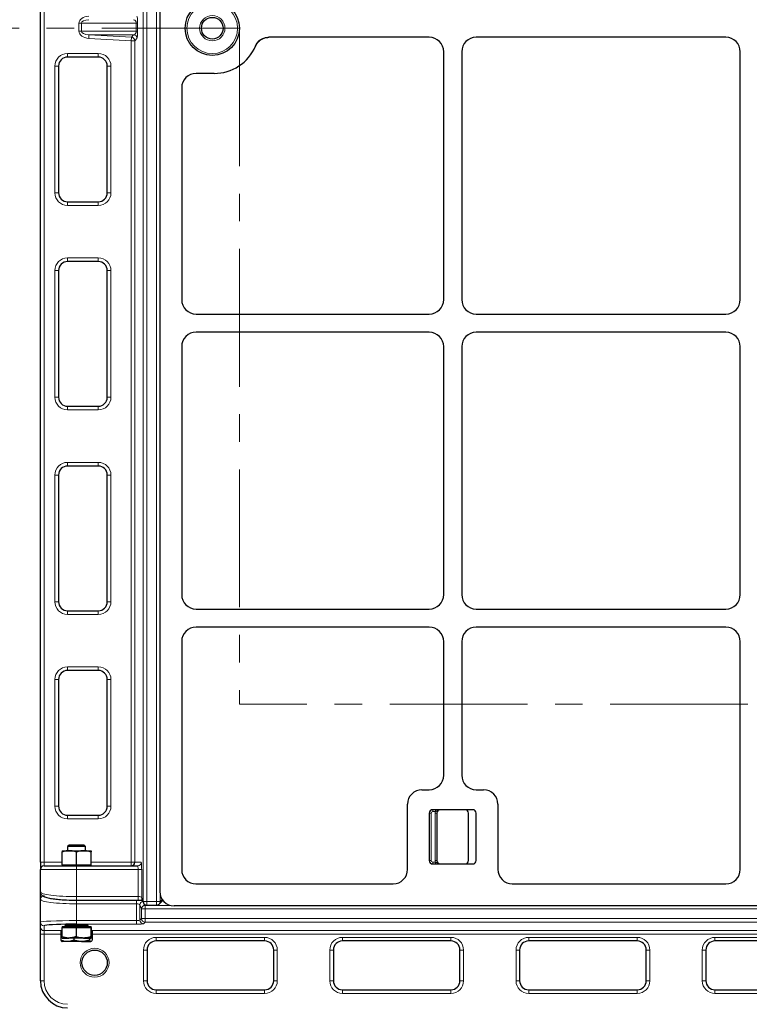
# Model space of a CAD drawing. Units: millimetres. Extents: x 0 to 420, y 0 to 297.
# Drawn here: x 74 to 108, y 99 to 144 of the extents above; entities that cross this region are included whole.
import ezdxf

# ---------------------------------------------------------------- set-up
doc = ezdxf.new("R2010")
doc.units = ezdxf.units.MM
doc.linetypes.add('CENTER', pattern=[10.16, 6.35, -1.27, 1.27, -1.27])

msp = doc.modelspace()

# ---------------------------------------------------------------- linework, layer by layer
at = {"color": 8, "linetype": 'Continuous', "lineweight": 18}
for p, q in [((80.04561, 103.87411), (80.04561, 184.37084)), ((80.21204, 184.37084), (80.21204, 103.87411)), ((80.659, 103.87411), (80.659, 184.37084)), ((75.47506, 183.85356), (75.47506, 105.68689)), ((77.19648, 144.32584), (77.08372, 144.32584)), ((77.08372, 143.96461), (77.08372, 144.32584)), ((79.72863, 144.32584), (77.19648, 144.32584)), ((77.19648, 144.32584), (77.19648, 143.96461)), ((79.7823, 144.32584), (79.72863, 144.32584)), ((79.72863, 143.96461), (79.72863, 144.32584)), ((79.7823, 144.32584), (79.7823, 143.96461)), ((77.19648, 143.96461), (77.08372, 143.96461)), ((77.19648, 143.96461), (79.72863, 143.96461)), ((77.54326, 143.79858), (77.53344, 143.63255)), ((79.60294, 143.79858), (77.54326, 143.79858)), ((77.54326, 143.79858), (79.50376, 143.68253)), ((79.50376, 143.68253), (79.60294, 143.79858)), ((79.7823, 143.96461), (79.72863, 143.96461)), ((79.49393, 143.5165), (77.53344, 143.63255)), ((79.49393, 143.5165), (79.50376, 143.68253)), ((79.49393, 143.5165), (79.66037, 143.5165)), ((79.49393, 105.68689), (79.49393, 143.5165)), ((79.75955, 143.63255), (79.66037, 143.5165)), ((79.66037, 143.5165), (79.66037, 105.68689)), ((76.55839, 142.93689), (77.97506, 142.93689)), ((76.55839, 142.93689), (76.55839, 142.77023)), ((77.97506, 142.77023), (77.97506, 142.93689)), ((75.97506, 136.52023), (75.97506, 142.35356)), ((75.97506, 142.35356), (76.14172, 142.35356)), ((78.39172, 142.35356), (78.55839, 142.35356)), ((78.55839, 142.35356), (78.55839, 136.52023)), ((75.97506, 136.52023), (76.14172, 136.52023)), ((78.39172, 136.52023), (78.55839, 136.52023)), ((76.55839, 135.93689), (76.55839, 136.10356)), ((77.97506, 136.10356), (77.97506, 135.93689)), ((77.97506, 135.93689), (76.55839, 135.93689)), ((76.55839, 133.52023), (77.97506, 133.52023)), ((76.55839, 133.52023), (76.55839, 133.35356)), ((77.97506, 133.35356), (77.97506, 133.52023)), ((75.97506, 127.10356), (75.97506, 132.93689)), ((75.97506, 132.93689), (76.14172, 132.93689)), ((78.39172, 132.93689), (78.55839, 132.93689)), ((78.55839, 132.93689), (78.55839, 127.10356)), ((75.97506, 127.10356), (76.14172, 127.10356)), ((78.39172, 127.10356), (78.55839, 127.10356)), ((76.55839, 126.52023), (76.55839, 126.68689)), ((77.97506, 126.52023), (76.55839, 126.52023)), ((77.97506, 126.68689), (77.97506, 126.52023)), ((76.55839, 124.10356), (77.97506, 124.10356)), ((76.55839, 124.10356), (76.55839, 123.93689)), ((77.97506, 123.93689), (77.97506, 124.10356)), ((75.97506, 117.68689), (75.97506, 123.52023)), ((75.97506, 123.52023), (76.14172, 123.52023)), ((78.39172, 123.52023), (78.55839, 123.52023)), ((78.55839, 123.52023), (78.55839, 117.68689)), ((75.97506, 117.68689), (76.14172, 117.68689)), ((78.39172, 117.68689), (78.55839, 117.68689)), ((76.55839, 117.10356), (76.55839, 117.27023)), ((77.97506, 117.10356), (76.55839, 117.10356)), ((77.97506, 117.27023), (77.97506, 117.10356)), ((76.55839, 114.68689), (77.97506, 114.68689)), ((76.55839, 114.68689), (76.55839, 114.52023)), ((77.97506, 114.52023), (77.97506, 114.68689)), ((75.97506, 108.27023), (75.97506, 114.10356)), ((75.97506, 114.10356), (76.14172, 114.10356)), ((78.39172, 114.10356), (78.55839, 114.10356)), ((78.55839, 114.10356), (78.55839, 108.27023)), ((75.97506, 108.27023), (76.14172, 108.27023)), ((78.39172, 108.27023), (78.55839, 108.27023)), ((93.22476, 107.94221), (93.30809, 107.94221)), ((93.30809, 107.94221), (93.30809, 105.77555)), ((93.39142, 108.10888), (93.39142, 108.02555)), ((93.50989, 108.02555), (93.39142, 108.02555)), ((93.49559, 107.94221), (93.57892, 107.94221)), ((93.49559, 105.77555), (93.49559, 107.94221)), ((93.50989, 108.10888), (93.50989, 108.02555)), ((76.55839, 107.68689), (76.55839, 107.85356)), ((77.97506, 107.68689), (76.55839, 107.68689)), ((77.97506, 107.85356), (77.97506, 107.68689)), ((75.30839, 105.68689), (75.47506, 105.68689)), ((75.47506, 105.52023), (75.47506, 105.68689)), ((75.47506, 105.68689), (76.30839, 105.68689)), ((77.64172, 105.68689), (79.49393, 105.68689)), ((79.49393, 105.52023), (79.49393, 105.68689)), ((79.49393, 105.68689), (79.66037, 105.68689)), ((79.66037, 105.68689), (79.95735, 105.68689)), ((93.22476, 105.77555), (93.30809, 105.77555)), ((93.39142, 105.60888), (93.39142, 105.69221)), ((93.39142, 105.69221), (93.50989, 105.69221)), ((93.49559, 105.77555), (93.57892, 105.77555)), ((93.50989, 105.69221), (93.50989, 105.60888)), ((76.97506, 105.35356), (75.30839, 105.35356)), ((76.97506, 105.35356), (76.97506, 105.52023)), ((79.80838, 105.35356), (76.97506, 105.35356)), ((76.97506, 104.10835), (76.97506, 105.35356)), ((79.97481, 105.35356), (79.80838, 105.35356)), ((79.80838, 104.10835), (79.80838, 105.35356)), ((79.97481, 105.35356), (79.97481, 104.06395)), ((75.47506, 104.15411), (75.47506, 104.1476)), ((76.97506, 104.10835), (79.80838, 104.10835)), ((76.97506, 103.94168), (76.97506, 104.10835)), ((76.97506, 103.93678), (79.72955, 103.93678)), ((76.97506, 103.93678), (76.97506, 103.77174)), ((79.72955, 103.93678), (79.72955, 103.77174)), ((79.80838, 103.94168), (79.80838, 104.10835)), ((79.97481, 104.06395), (80.04561, 103.87411)), ((80.21204, 103.87411), (80.04561, 103.87411)), ((80.21204, 103.87411), (80.659, 103.87411)), ((80.21204, 103.87411), (80.21204, 103.70745)), ((80.82405, 103.87411), (80.659, 103.87411)), ((80.659, 103.70745), (80.659, 103.87411)), ((80.82405, 104.1972), (80.82405, 103.87411)), ((80.82405, 103.87411), (80.92122, 103.97129)), ((79.72955, 103.77174), (76.97506, 103.77174)), ((76.97506, 103.77174), (76.97506, 103.0032)), ((79.72955, 103.0032), (79.72955, 103.77174)), ((79.96678, 103.5375), (79.89599, 103.72734)), ((79.89599, 103.72734), (79.89599, 103.01976)), ((80.13322, 103.5375), (79.96678, 103.5375)), ((79.96678, 103.09055), (79.96678, 103.5375)), ((80.12139, 103.73426), (80.13322, 103.70255)), ((80.13322, 103.70255), (81.30516, 103.70255)), ((80.13322, 103.70255), (80.13322, 103.5375)), ((163.15023, 103.5375), (80.13322, 103.5375)), ((80.13322, 103.5375), (80.13322, 103.09055)), ((76.97506, 103.0032), (76.97506, 102.83676)), ((76.97506, 103.0032), (79.72955, 103.0032)), ((79.72955, 103.0032), (79.72955, 102.83676)), ((79.89599, 103.01976), (79.96678, 103.09055)), ((79.96678, 103.09055), (80.13322, 103.09055)), ((80.13322, 103.09055), (163.15023, 103.09055)), ((80.13322, 103.09055), (80.13322, 102.92411)), ((75.47506, 102.75815), (75.47506, 102.53887)), ((75.47506, 102.53887), (76.29634, 102.53887)), ((75.47506, 102.53887), (75.47506, 102.37243)), ((76.55839, 102.76482), (77.39172, 102.76482)), ((79.72955, 102.83676), (76.97506, 102.83676)), ((77.65377, 102.53887), (121.22461, 102.53887)), ((80.13322, 102.92411), (80.06243, 102.85332)), ((163.15023, 102.92411), (80.13322, 102.92411)), ((75.30839, 102.37243), (75.47506, 102.37243)), ((76.25315, 102.37243), (75.47506, 102.37243)), ((75.47506, 102.37243), (75.47506, 100.22856)), ((121.22529, 102.37243), (77.69696, 102.37243)), ((80.64172, 102.22856), (85.64172, 102.22856)), ((80.64172, 102.22856), (80.64172, 102.06189)), ((85.64172, 102.06189), (85.64172, 102.22856)), ((89.22506, 102.06189), (89.22506, 102.22856)), ((89.22506, 102.22856), (94.22506, 102.22856)), ((94.22506, 102.06189), (94.22506, 102.22856)), ((97.80839, 102.06189), (97.80839, 102.22856)), ((97.80839, 102.22856), (102.80839, 102.22856)), ((102.80839, 102.06189), (102.80839, 102.22856)), ((106.39172, 102.06189), (106.39172, 102.22856)), ((106.39172, 102.22856), (111.39172, 102.22856)), ((80.05839, 100.22856), (80.05839, 101.64523)), ((80.05839, 101.64523), (80.22506, 101.64523)), ((86.05839, 101.64523), (86.22506, 101.64523)), ((86.22506, 101.64523), (86.22506, 100.22856)), ((88.64172, 101.64523), (88.80839, 101.64523)), ((88.64172, 100.22856), (88.64172, 101.64523)), ((94.64172, 101.64523), (94.80839, 101.64523)), ((94.80839, 101.64523), (94.80839, 100.22856)), ((97.22506, 100.22856), (97.22506, 101.64523)), ((97.22506, 101.64523), (97.39172, 101.64523)), ((103.22506, 101.64523), (103.39172, 101.64523)), ((103.39172, 101.64523), (103.39172, 100.22856)), ((105.80839, 101.64523), (105.97506, 101.64523)), ((105.80839, 100.22856), (105.80839, 101.64523)), ((75.30839, 100.22856), (75.47506, 100.22856)), ((80.05839, 100.22856), (80.22506, 100.22856)), ((86.05839, 100.22856), (86.22506, 100.22856)), ((88.64172, 100.22856), (88.80839, 100.22856)), ((94.64172, 100.22856), (94.80839, 100.22856)), ((97.22506, 100.22856), (97.39172, 100.22856)), ((103.22506, 100.22856), (103.39172, 100.22856)), ((105.80839, 100.22856), (105.97506, 100.22856)), ((80.64172, 99.64523), (80.64172, 99.81189)), ((85.64172, 99.81189), (85.64172, 99.64523)), ((89.22506, 99.64523), (89.22506, 99.81189)), ((94.22506, 99.64523), (94.22506, 99.81189)), ((97.80839, 99.64523), (97.80839, 99.81189)), ((102.80839, 99.64523), (102.80839, 99.81189)), ((106.39172, 99.64523), (106.39172, 99.81189)), ((85.64172, 99.64523), (80.64172, 99.64523)), ((94.22506, 99.64523), (89.22506, 99.64523)), ((102.80839, 99.64523), (97.80839, 99.64523)), ((111.39172, 99.64523), (106.39172, 99.64523))]:
    msp.add_line(p, q, dxfattribs=at)
at = {"color": 7, "linetype": 'Continuous', "lineweight": 25}
for p, q in [((75.30839, 105.68689), (75.30839, 183.85356)), ((80.80809, 183.82946), (80.80809, 104.34256)), ((93.22567, 143.68239), (85.83511, 143.68239)), ((106.89234, 143.68239), (95.39051, 143.68239)), ((93.89142, 131.59814), (93.89142, 143.01663)), ((94.72476, 143.01663), (94.72476, 131.59814)), ((107.55809, 131.59814), (107.55809, 143.01663)), ((77.97506, 142.77023), (76.55839, 142.77023)), ((76.14172, 142.35356), (76.14172, 136.52023)), ((78.39172, 136.52023), (78.39172, 142.35356)), ((83.30809, 142.01572), (82.48623, 142.01572)), ((81.81792, 141.353), (81.81792, 131.5951)), ((76.55839, 136.10356), (77.97506, 136.10356)), ((77.97506, 133.35356), (76.55839, 133.35356)), ((76.14172, 132.93689), (76.14172, 127.10356)), ((78.39172, 127.10356), (78.39172, 132.93689)), ((82.48623, 130.93239), (93.22567, 130.93239)), ((95.39051, 130.93239), (106.89234, 130.93239)), ((93.22567, 130.09905), (82.48623, 130.09905)), ((106.89234, 130.09905), (95.39051, 130.09905)), ((81.81792, 129.43633), (81.81792, 118.01177)), ((93.89142, 118.01481), (93.89142, 129.4333)), ((94.72476, 129.4333), (94.72476, 118.01481)), ((107.55809, 118.01481), (107.55809, 129.4333)), ((76.55839, 126.68689), (77.97506, 126.68689)), ((77.97506, 123.93689), (76.55839, 123.93689)), ((76.14172, 123.52023), (76.14172, 117.68689)), ((78.39172, 117.68689), (78.39172, 123.52023)), ((76.55839, 117.27023), (77.97506, 117.27023)), ((82.48623, 117.34905), (93.22567, 117.34905)), ((95.39051, 117.34905), (106.89234, 117.34905)), ((93.22567, 116.51572), (82.48623, 116.51572)), ((106.89234, 116.51572), (95.39051, 116.51572)), ((81.81792, 115.853), (81.81792, 105.35239)), ((93.89142, 109.6913), (93.89142, 115.84997)), ((94.72476, 115.84997), (94.72476, 109.6913)), ((107.55809, 105.36053), (107.55809, 115.84997)), ((77.97506, 114.52023), (76.55839, 114.52023)), ((76.14172, 114.10356), (76.14172, 108.27023)), ((78.39172, 108.27023), (78.39172, 114.10356)), ((92.89051, 109.02555), (93.22567, 109.02555)), ((95.39051, 109.02555), (95.72567, 109.02555)), ((92.22476, 105.36053), (92.22476, 108.35979)), ((93.22476, 107.94221), (93.22476, 105.77555)), ((95.22476, 108.10888), (93.39142, 108.10888)), ((93.57892, 107.94221), (93.57892, 105.77555)), ((95.03726, 105.77555), (95.03726, 107.94221)), ((95.39142, 105.77555), (95.39142, 107.94221)), ((96.39142, 108.35979), (96.39142, 105.36053)), ((76.55839, 107.85356), (77.97506, 107.85356)), ((76.30839, 106.22023), (76.64172, 106.22023)), ((76.30839, 105.57023), (76.30839, 106.16068)), ((76.62739, 106.48149), (76.55839, 106.41249)), ((76.55839, 106.41249), (76.55839, 106.22023)), ((77.17166, 106.41249), (76.55839, 106.41249)), ((77.1391, 106.48149), (76.62739, 106.48149)), ((76.64172, 106.22023), (77.30839, 106.22023)), ((76.97506, 105.57023), (76.97506, 106.16068)), ((77.32272, 106.48149), (77.1391, 106.48149)), ((77.39172, 106.41249), (77.17166, 106.41249)), ((77.30839, 106.22023), (77.64172, 106.22023)), ((77.39172, 106.41249), (77.32272, 106.48149)), ((77.39172, 106.22023), (77.39172, 106.41249)), ((77.64172, 105.57023), (77.64172, 106.16068)), ((75.30839, 105.68689), (75.30839, 105.35356)), ((75.30839, 104.31916), (75.30839, 105.35356)), ((75.47506, 105.52023), (76.97506, 105.52023)), ((76.30839, 105.57023), (76.30839, 105.52023)), ((76.30839, 105.57023), (76.64172, 105.57023)), ((76.64172, 105.57023), (76.97506, 105.57023)), ((76.97506, 105.57023), (77.30839, 105.57023)), ((76.97506, 105.52023), (79.79091, 105.52023)), ((77.30839, 105.57023), (77.64172, 105.57023)), ((77.64172, 105.52023), (77.64172, 105.57023)), ((93.39142, 105.60888), (95.22476, 105.60888)), ((75.30839, 103.98255), (75.30839, 104.31916)), ((82.4781, 104.69221), (91.56204, 104.69221)), ((97.05414, 104.69221), (106.89537, 104.69221)), ((75.30839, 102.92459), (75.30839, 103.98255)), ((76.97506, 103.94168), (79.80838, 103.94168)), ((79.98509, 104.00572), (80.05588, 103.81588)), ((80.77685, 103.75626), (80.95112, 103.93053)), ((80.21204, 103.70745), (80.659, 103.70745)), ((161.81458, 103.68239), (81.46827, 103.68239)), ((75.30839, 102.70531), (75.30839, 102.92459)), ((75.30839, 102.37243), (75.30839, 102.70531)), ((76.25315, 102.5199), (76.25315, 102.09611)), ((76.25315, 102.5199), (76.29634, 102.5199)), ((76.29634, 102.68149), (76.29634, 102.2577)), ((76.29634, 102.68149), (76.6233, 102.68149)), ((76.30839, 102.73149), (76.30839, 102.68149)), ((76.30839, 102.73149), (77.64172, 102.73149)), ((76.6233, 102.68149), (76.95027, 102.68149)), ((76.95027, 102.68149), (76.95027, 102.2577)), ((76.95027, 102.68149), (77.28963, 102.68149)), ((77.28963, 102.68149), (77.62898, 102.68149)), ((77.62898, 102.68149), (77.62898, 102.2577)), ((77.62898, 102.68149), (77.64138, 102.68149)), ((77.64138, 102.68149), (77.65377, 102.68149)), ((77.64172, 102.68149), (77.64172, 102.73149)), ((77.65377, 102.68149), (77.65377, 102.2577)), ((77.65377, 102.5199), (77.69696, 102.5199)), ((77.69696, 102.5199), (77.69696, 102.09611)), ((75.30839, 100.22856), (75.30839, 102.37243)), ((76.30874, 102.19816), (76.6233, 102.19816)), ((76.54937, 102.03657), (76.30887, 102.03657)), ((77.20654, 102.03657), (76.54937, 102.03657)), ((77.28963, 102.19816), (76.6233, 102.19816)), ((76.84558, 102.19816), (76.84558, 102.09611)), ((77.20654, 102.03657), (77.63223, 102.03657)), ((77.28963, 102.19816), (77.64138, 102.19816)), ((77.56749, 102.19816), (77.56749, 102.09611)), ((85.64172, 102.06189), (80.64172, 102.06189)), ((94.22506, 102.06189), (89.22506, 102.06189)), ((102.80839, 102.06189), (97.80839, 102.06189)), ((111.39172, 102.06189), (106.39172, 102.06189)), ((80.22506, 101.64523), (80.22506, 100.22856)), ((86.05839, 100.22856), (86.05839, 101.64523)), ((88.80839, 101.64523), (88.80839, 100.22856)), ((94.64172, 100.22856), (94.64172, 101.64523)), ((97.39172, 101.64523), (97.39172, 100.22856)), ((103.22506, 100.22856), (103.22506, 101.64523)), ((105.97506, 101.64523), (105.97506, 100.22856)), ((80.64172, 99.81189), (85.64172, 99.81189)), ((89.22506, 99.81189), (94.22506, 99.81189)), ((97.80839, 99.81189), (102.80839, 99.81189)), ((106.39172, 99.81189), (111.39172, 99.81189))]:
    msp.add_line(p, q, dxfattribs=at)
at = {"color": 7, "linetype": 'CENTER', "lineweight": 18}
for p, q in [((84.4871, 144.09905), (69.52876, 144.09905)), ((84.4871, 144.09905), (84.4871, 112.96458)), ((158.71246, 112.96458), (84.4871, 112.96458))]:
    msp.add_line(p, q, dxfattribs=at)
at = {"color": 8, "linetype": 'Continuous', "lineweight": 18, "flags": 128}
for points in [[(79.98509, 104.00572), (79.9778, 104.03161), (79.97481, 104.06395)], [(80.05588, 103.81588), (80.0486, 103.84177), (80.04561, 103.87411)]]:
    msp.add_lwpolyline(points, dxfattribs=at)
at = {"color": 7, "linetype": 'Continuous', "lineweight": 25}
for centre, radius in [((83.23009, 144.09905), 1.25), ((83.23009, 144.09905), 0.5), ((77.80839, 101.06189), 0.58333)]:
    msp.add_circle(centre, radius, dxfattribs=at)
at = {"color": 8, "linetype": 'Continuous', "lineweight": 18}
for centre, radius in [((83.23009, 144.09905), 1.16667), ((83.23009, 144.09905), 0.58333), ((77.80839, 101.06189), 0.66667)]:
    msp.add_circle(centre, radius, dxfattribs=at)
for centre, radius, start, end in [((79.59253, 143.63188), 0.16703, 0.229973, 86.424444), ((79.49334, 143.51583), 0.16703, 0.229973, 86.424444), ((76.55839, 142.35356), 0.58333, 90, 180), ((77.97506, 142.35356), 0.58333, 360, 90), ((76.55839, 136.52023), 0.58333, 180, 270), ((77.97506, 136.52023), 0.58333, 270, 360), ((76.55839, 132.93689), 0.58333, 90, 180), ((77.97506, 132.93689), 0.58333, 360, 90), ((76.55839, 127.10356), 0.58333, 180, 270), ((77.97506, 127.10356), 0.58333, 270, 360), ((76.55839, 123.52023), 0.58333, 90, 180), ((77.97506, 123.52023), 0.58333, 360, 90), ((76.55839, 117.68689), 0.58333, 180, 270), ((77.97506, 117.68689), 0.58333, 270, 360), ((76.55839, 114.10356), 0.58333, 90, 180), ((77.97506, 114.10356), 0.58333, 360, 90), ((76.55839, 108.27023), 0.58333, 180, 270), ((77.97506, 108.27023), 0.58333, 270, 360), ((93.39142, 107.94221), 0.08333, 90, 180), ((93.74559, 107.94221), 0.25, 160.528779, 180), ((79.79079, 105.68678), 0.16655, 270.039315, 0.039261), ((93.39142, 105.77555), 0.08333, 180, 270), ((93.74559, 105.77555), 0.25, 180, 199.471221), ((75.47425, 103.98174), 0.16586, 89.72121, 179.71847), ((80.06273, 103.72548), 0.16676, 101.770093, 179.357913), ((80.66213, 103.87058), 0.16196, 315.102147, 1.250535), ((80.13394, 103.53538), 0.16717, 90.247433, 179.270819), ((80.06296, 103.02029), 0.16697, 180.183596, 269.816404), ((80.13375, 103.09108), 0.16697, 180.183596, 269.816404), ((75.47494, 102.9247), 0.16655, 180.039315, 270.039261), ((75.47494, 102.70542), 0.16655, 180.039315, 270.039261), ((80.64172, 101.64523), 0.58333, 90, 180), ((85.64172, 101.64523), 0.58333, 0, 90), ((89.22506, 101.64523), 0.58333, 90, 180), ((94.22506, 101.64523), 0.58333, 0, 90), ((97.80839, 101.64523), 0.58333, 90, 180), ((102.80839, 101.64523), 0.58333, 0, 90), ((106.39172, 101.64523), 0.58333, 90, 180), ((76.55839, 100.22856), 1.08333, 180, 270), ((80.64172, 100.22856), 0.58333, 180, 270), ((85.64172, 100.22856), 0.58333, 270, 0), ((89.22506, 100.22856), 0.58333, 180, 270), ((94.22506, 100.22856), 0.58333, 270, 0), ((97.80839, 100.22856), 0.58333, 180, 270), ((102.80839, 100.22856), 0.58333, 270, 0), ((106.39172, 100.22856), 0.58333, 180, 270)]:
    msp.add_arc(centre, radius, start, end, dxfattribs=at)
at = {"color": 7, "linetype": 'Continuous', "lineweight": 25}
for centre, radius, start, end in [((83.30809, 144.09905), 2.08333, 270, 336.812712), ((76.55839, 142.35356), 0.41667, 90, 180), ((77.97506, 142.35356), 0.41667, 360, 90), ((76.55839, 136.52023), 0.41667, 180, 270), ((77.97506, 136.52023), 0.41667, 270, 360), ((76.55839, 132.93689), 0.41667, 90, 180), ((77.97506, 132.93689), 0.41667, 360, 90), ((76.55839, 127.10356), 0.41667, 180, 270), ((77.97506, 127.10356), 0.41667, 270, 360), ((76.55839, 123.52023), 0.41667, 90, 180), ((77.97506, 123.52023), 0.41667, 360, 90), ((76.55839, 117.68689), 0.41667, 180, 270), ((77.97506, 117.68689), 0.41667, 270, 360), ((76.55839, 114.10356), 0.41667, 90, 180), ((77.97506, 114.10356), 0.41667, 360, 90), ((76.55839, 108.27023), 0.41667, 180, 270), ((77.97506, 108.27023), 0.41667, 270, 360), ((93.39142, 107.94221), 0.16667, 90, 180), ((93.74559, 107.94221), 0.16667, 90, 180), ((94.87059, 107.94221), 0.16667, 0, 90), ((95.22476, 107.94221), 0.16667, 0, 90), ((79.49382, 105.68678), 0.16655, 270.039315, 0.039261), ((93.39142, 105.77555), 0.16667, 180, 270), ((93.74559, 105.77555), 0.16667, 180, 270), ((94.87059, 105.77555), 0.16667, 270, 0), ((95.22476, 105.77555), 0.16667, 270, 0), ((75.47506, 105.35356), 0.16667, 90, 180), ((80.21204, 103.87411), 0.16667, 200.450522, 270), ((80.659, 103.87411), 0.16667, 270, 315), ((76.52506, 102.76482), 0.03333, 270, 0), ((77.42506, 102.76482), 0.03333, 180, 270), ((80.64172, 101.64523), 0.41667, 90, 180), ((85.64172, 101.64523), 0.41667, 0, 90), ((89.22506, 101.64523), 0.41667, 90, 180), ((94.22506, 101.64523), 0.41667, 0, 90), ((97.80839, 101.64523), 0.41667, 90, 180), ((102.80839, 101.64523), 0.41667, 0, 90), ((106.39172, 101.64523), 0.41667, 90, 180), ((76.55839, 100.22856), 1.25, 180, 270), ((80.64172, 100.22856), 0.41667, 180, 270), ((85.64172, 100.22856), 0.41667, 270, 0), ((89.22506, 100.22856), 0.41667, 180, 270), ((94.22506, 100.22856), 0.41667, 270, 0), ((97.80839, 100.22856), 0.41667, 180, 270), ((102.80839, 100.22856), 0.41667, 270, 0), ((106.39172, 100.22856), 0.41667, 180, 270)]:
    msp.add_arc(centre, radius, start, end, dxfattribs=at)
at = {"color": 8, "linetype": 'Continuous', "lineweight": 18}
for centre, major_axis, ratio, start_param, end_param in [((77.57637, 144.32584), (0.49266, 0), 0.67660004, 1.65806279, 3.14159265), ((79.75738, 144.32584), (0, 0.33333), 0.07477301, 4.71238898, 6.19591884), ((77.57637, 144.32584), (0.37989, 0), 0.4387204, 1.65806279, 3.14159265), ((79.59094, 144.32584), (0, 0.16667), 0.82614607, 4.71238898, 6.19591884), ((77.57637, 143.96461), (-0.49266, 0), 0.67660004, 0, 1.48352986), ((77.57637, 143.96461), (0.37989, 0), 0.4387204, 3.14159265, 4.62512252), ((79.59094, 143.96461), (0, 0.16667), 0.82614607, 3.22885912, 4.71238898), ((79.75738, 143.96461), (0, 0.33333), 0.07477301, 3.22885912, 4.71238898), ((79.95735, 105.35356), (0, 0.33333), 0.05240778, 4.71238898, 6.28318531), ((79.79091, 105.35356), (0, 0.16667), 0.10481556, 4.71238898, 6.28318531), ((76.97506, 104.31916), (1.66667, 0), 0.12648675, 3.14159265, 4.71238898), ((76.97506, 103.98255), (1.66667, 0), 0.12648675, 3.14159265, 4.71238898), ((76.97506, 104.1476), (1.5, 0), 0.14054083, 3.14159265, 3.78810077), ((79.72955, 103.88994), (0.33333, 0), 0.14054083, 0.51490354, 1.57079633), ((79.80838, 104.0615), (0.16667, 0), 0.28108167, 0.05235988, 1.57079633), ((79.72955, 103.72489), (0.16667, 0), 0.28108167, 0.05235988, 1.57079633), ((76.97506, 102.92459), (1.66667, 0), 0.047167, 1.57079633, 3.14159265), ((79.72955, 103.02067), (0.16667, 0), 0.10481556, 4.71238898, 6.23082543), ((76.97506, 102.75815), (1.5, 0), 0.05240778, 2.90538981, 3.14159265), ((76.97506, 102.76666), (0.54167, 0), 0.05240778, 3.04960717, 3.82277887), ((76.97506, 102.76666), (0.54167, 0), 0.05240778, 5.60199909, 6.41091399), ((79.72955, 102.85423), (0.33333, 0), 0.05240778, 4.71238898, 6.23082543)]:
    msp.add_ellipse(centre, major_axis=major_axis, ratio=ratio, start_param=start_param, end_param=end_param, dxfattribs=at)
at = {"color": 7, "linetype": 'Continuous', "lineweight": 25}
for centre, major_axis, ratio, start_param, end_param in [((93.22384, 143.0148), (0.4727, 0.4727), 0.99726469, 5.49915667, 7.06721394), ((93.22384, 143.0148), (0.4727, 0.4727), 0.99726469, 5.49915667, 7.06721394), ((95.39234, 143.0148), (-0.4727, 0.4727), 0.99726469, 5.49915667, 7.06721394), ((95.39234, 143.0148), (-0.4727, 0.4727), 0.99726469, 5.49915667, 7.06721394), ((106.89051, 143.0148), (0.4727, 0.4727), 0.99726469, 5.49915667, 7.06721394), ((106.89051, 143.0148), (0.4727, 0.4727), 0.99726469, 5.49915667, 7.06721394), ((82.49114, 141.34814), (-0.63164, 0.23554), 0.98893717, 5.07297514, 6.63648765), ((82.49114, 141.34814), (-0.63164, 0.23554), 0.98893717, 5.07297514, 6.63648765), ((82.49114, 131.59997), (-0.63164, -0.23554), 0.98893717, 5.92988297, 7.49339547), ((82.49114, 131.59997), (-0.63164, -0.23554), 0.98893717, 5.92988297, 7.49339547), ((93.22384, 131.59997), (0.4727, -0.4727), 0.99726469, 5.49915667, 7.06721394), ((93.22384, 131.59997), (0.4727, -0.4727), 0.99726469, 5.49915667, 7.06721394), ((95.39234, 131.59997), (-0.4727, -0.4727), 0.99726469, 5.49915667, 7.06721394), ((95.39234, 131.59997), (-0.4727, -0.4727), 0.99726469, 5.49915667, 7.06721394), ((106.89051, 131.59997), (0.4727, -0.4727), 0.99726469, 5.49915667, 7.06721394), ((106.89051, 131.59997), (0.4727, -0.4727), 0.99726469, 5.49915667, 7.06721394), ((82.49114, 129.43147), (-0.63164, 0.23554), 0.98893717, 5.07297514, 6.63648765), ((82.49114, 129.43147), (-0.63164, 0.23554), 0.98893717, 5.07297514, 6.63648765), ((93.22384, 129.43147), (0.4727, 0.4727), 0.99726469, 5.49915667, 7.06721394), ((93.22384, 129.43147), (0.4727, 0.4727), 0.99726469, 5.49915667, 7.06721394), ((95.39234, 129.43147), (-0.4727, 0.4727), 0.99726469, 5.49915667, 7.06721394), ((95.39234, 129.43147), (-0.4727, 0.4727), 0.99726469, 5.49915667, 7.06721394), ((106.89051, 129.43147), (0.4727, 0.4727), 0.99726469, 5.49915667, 7.06721394), ((106.89051, 129.43147), (0.4727, 0.4727), 0.99726469, 5.49915667, 7.06721394), ((82.49114, 118.01663), (-0.63164, -0.23554), 0.98893717, 5.92988297, 7.49339547), ((82.49114, 118.01663), (-0.63164, -0.23554), 0.98893717, 5.92988297, 7.49339547), ((93.22384, 118.01663), (0.4727, -0.4727), 0.99726469, 5.49915667, 7.06721394), ((93.22384, 118.01663), (0.4727, -0.4727), 0.99726469, 5.49915667, 7.06721394), ((95.39234, 118.01663), (-0.4727, -0.4727), 0.99726469, 5.49915667, 7.06721394), ((95.39234, 118.01663), (-0.4727, -0.4727), 0.99726469, 5.49915667, 7.06721394), ((106.89051, 118.01663), (0.4727, -0.4727), 0.99726469, 5.49915667, 7.06721394), ((106.89051, 118.01663), (0.4727, -0.4727), 0.99726469, 5.49915667, 7.06721394), ((82.49114, 115.84814), (-0.63164, 0.23554), 0.98893717, 5.07297514, 6.63648765), ((82.49114, 115.84814), (-0.63164, 0.23554), 0.98893717, 5.07297514, 6.63648765), ((93.22384, 115.84814), (0.4727, 0.4727), 0.99726469, 5.49915667, 7.06721394), ((93.22384, 115.84814), (0.4727, 0.4727), 0.99726469, 5.49915667, 7.06721394), ((95.39234, 115.84814), (-0.4727, 0.4727), 0.99726469, 5.49915667, 7.06721394), ((95.39234, 115.84814), (-0.4727, 0.4727), 0.99726469, 5.49915667, 7.06721394), ((106.89051, 115.84814), (0.4727, 0.4727), 0.99726469, 5.49915667, 7.06721394), ((106.89051, 115.84814), (0.4727, 0.4727), 0.99726469, 5.49915667, 7.06721394), ((93.22384, 109.69313), (0.4727, -0.4727), 0.99726469, 5.49915667, 7.06721394), ((93.22384, 109.69313), (0.4727, -0.4727), 0.99726469, 5.49915667, 7.06721394), ((95.39234, 109.69313), (-0.4727, -0.4727), 0.99726469, 5.49915667, 7.06721394), ((95.39234, 109.69313), (-0.4727, -0.4727), 0.99726469, 5.49915667, 7.06721394), ((92.89234, 108.35797), (0.4727, -0.4727), 0.99726469, 2.35756402, 3.92562129), ((92.89234, 108.35797), (0.4727, -0.4727), 0.99726469, 2.35756402, 3.92562129), ((95.72384, 108.35797), (-0.4727, -0.4727), 0.99726469, 2.35756402, 3.92562129), ((95.72384, 108.35797), (-0.4727, -0.4727), 0.99726469, 2.35756402, 3.92562129), ((82.49114, 105.36543), (0.48063, 0.48063), 0.98081485, 2.36587967, 3.91730564), ((82.49114, 105.36543), (0.48063, 0.48063), 0.98081485, 2.36587967, 3.91730564), ((91.55718, 105.36543), (0.23554, -0.63164), 0.98893717, 5.92988297, 7.49339547), ((91.55718, 105.36543), (0.23554, -0.63164), 0.98893717, 5.92988297, 7.49339547), ((97.05901, 105.36543), (-0.23554, -0.63164), 0.98893717, 5.07297514, 6.63648765), ((97.05901, 105.36543), (-0.23554, -0.63164), 0.98893717, 5.07297514, 6.63648765), ((106.89051, 105.36543), (0.23554, -0.63164), 0.98893717, 5.92988297, 7.49339547), ((106.89051, 105.36543), (0.23554, -0.63164), 0.98893717, 5.92988297, 7.49339547), ((81.48131, 104.3556), (-0.48063, -0.48063), 0.98081485, 5.50747233, 7.05889829), ((76.97506, 104.1476), (1.5, 0), 0.14054083, 3.78810077, 4.71238898), ((76.97506, 104.15412), (1.5, 0), 0.14054083, 3.87914064, 4.71238898), ((76.97506, 102.75815), (1.5, 0), 0.05240778, 1.57079633, 2.90538981), ((76.97506, 102.76666), (0.54167, 0), 0.05240778, 0.12772868, 3.04960717)]:
    msp.add_ellipse(centre, major_axis=major_axis, ratio=ratio, start_param=start_param, end_param=end_param, dxfattribs=at)
for points, knots in [([(85.22314, 143.27877), (85.25358, 143.33603), (85.31448, 143.4506), (85.46348, 143.5791), (85.64045, 143.66593), (85.77014, 143.67689), (85.83511, 143.68239)], [0, 0, 0, 0, 0.24951888, 0.49925826, 0.74913851, 1, 1, 1, 1]), ([(85.22314, 143.27877), (85.25938, 143.34474), (85.33187, 143.4767), (85.51573, 143.61395), (85.69216, 143.67576), (85.80091, 143.6808), (85.83511, 143.68239)], [0, 0, 0, 0, 0.289191, 0.57839144, 0.86740546, 1, 1, 1, 1]), ([(76.64172, 106.22023), (76.63382, 106.22016), (76.57399, 106.21962), (76.46118, 106.20661), (76.35963, 106.17609), (76.30839, 106.16068)], [0, 0, 0, 0, 0.07008577, 0.53078223, 1, 1, 1, 1]), ([(76.30839, 106.22023), (76.30839, 106.21934), (76.30839, 106.21605), (76.30839, 106.18407), (76.30839, 106.16068)], [0, 0, 0, 0, 0.26863361, 1, 1, 1, 1]), ([(76.97506, 106.16068), (76.92092, 106.17732), (76.81166, 106.21091), (76.69871, 106.2171), (76.64172, 106.22023)], [0, 0, 0, 0, 0.49545796, 1, 1, 1, 1]), ([(77.30839, 106.22023), (77.30049, 106.22016), (77.24066, 106.21962), (77.12784, 106.20661), (77.0263, 106.17609), (76.97506, 106.16068)], [0, 0, 0, 0, 0.07008577, 0.53078223, 1, 1, 1, 1]), ([(77.64172, 106.16068), (77.58759, 106.17732), (77.47833, 106.21091), (77.36538, 106.2171), (77.30839, 106.22023)], [0, 0, 0, 0, 0.49545796, 1, 1, 1, 1]), ([(77.64172, 106.22023), (77.64172, 106.21934), (77.64172, 106.21605), (77.64172, 106.18407), (77.64172, 106.16068)], [0, 0, 0, 0, 0.26863361, 1, 1, 1, 1]), ([(75.30839, 104.31916), (75.31094, 104.29573), (75.31597, 104.24961), (75.34914, 104.19443), (75.38906, 104.15375), (75.43863, 104.12057), (75.50816, 104.08832), (75.60297, 104.05894), (75.71209, 104.03374), (75.79141, 104.02104), (75.82459, 104.01572)], [0, 0, 0, 0, 0.08672887, 0.17066984, 0.25812569, 0.36144386, 0.50074632, 0.70334982, 0.87588868, 1, 1, 1, 1]), ([(79.80838, 103.94168), (79.82344, 103.94159), (79.86732, 103.94132), (79.93587, 103.9383), (79.99123, 103.9338), (80.01031, 103.93085), (80.01318, 103.9304)], [0, 0, 0, 0, 0.19467239, 0.56722051, 0.93500234, 1, 1, 1, 1]), ([(76.54937, 102.03657), (76.54235, 102.03664), (76.48918, 102.03717), (76.38892, 102.05018), (76.29868, 102.08071), (76.25315, 102.09611)], [0, 0, 0, 0, 0.07008577, 0.53078223, 1, 1, 1, 1]), ([(76.25315, 102.09611), (76.26366, 102.07947), (76.28488, 102.04588), (76.30682, 102.03969), (76.31789, 102.03657)], [0, 0, 0, 0, 0.49545796, 1, 1, 1, 1]), ([(76.6233, 102.19816), (76.61555, 102.19823), (76.55686, 102.19877), (76.44621, 102.21177), (76.3466, 102.2423), (76.29634, 102.2577)], [0, 0, 0, 0, 0.07008577, 0.53078223, 1, 1, 1, 1]), ([(76.29634, 102.2577), (76.29835, 102.24106), (76.30242, 102.20747), (76.30662, 102.20128), (76.30874, 102.19816)], [0, 0, 0, 0, 0.49545796, 1, 1, 1, 1]), ([(76.84558, 102.09611), (76.79748, 102.07947), (76.70038, 102.04588), (76.60001, 102.03969), (76.54937, 102.03657)], [0, 0, 0, 0, 0.49545796, 1, 1, 1, 1]), ([(76.95027, 102.2577), (76.89717, 102.24106), (76.78999, 102.20747), (76.6792, 102.20128), (76.6233, 102.19816)], [0, 0, 0, 0, 0.49545796, 1, 1, 1, 1]), ([(77.20654, 102.03657), (77.18036, 102.03713), (77.05824, 102.03975), (76.93915, 102.07131), (76.84558, 102.09611)], [0, 0, 0, 0, 0.2143775, 1, 1, 1, 1]), ([(77.28963, 102.19816), (77.26501, 102.19872), (77.1502, 102.20134), (77.03823, 102.2329), (76.95027, 102.2577)], [0, 0, 0, 0, 0.2143775, 1, 1, 1, 1]), ([(77.56749, 102.09611), (77.54532, 102.08946), (77.42785, 102.05424), (77.30567, 102.04448), (77.20654, 102.03657)], [0, 0, 0, 0, 0.18869645, 1, 1, 1, 1]), ([(77.62898, 102.2577), (77.60814, 102.25105), (77.4977, 102.21583), (77.38283, 102.20607), (77.28963, 102.19816)], [0, 0, 0, 0, 0.188696452, 1, 1, 1, 1]), ([(77.63223, 102.03657), (77.63069, 102.03664), (77.61907, 102.03717), (77.59716, 102.05018), (77.57744, 102.08071), (77.56749, 102.09611)], [0, 0, 0, 0, 0.07008577, 0.53078223, 1, 1, 1, 1]), ([(77.64138, 102.19816), (77.64108, 102.19823), (77.63886, 102.19877), (77.63466, 102.21177), (77.63089, 102.2423), (77.62898, 102.2577)], [0, 0, 0, 0, 0.07008577, 0.53078223, 1, 1, 1, 1]), ([(77.69696, 102.09611), (77.68645, 102.07947), (77.66523, 102.04588), (77.64329, 102.03969), (77.63223, 102.03657)], [0, 0, 0, 0, 0.49545796, 1, 1, 1, 1]), ([(77.65377, 102.2577), (77.65176, 102.24106), (77.6477, 102.20747), (77.6435, 102.20128), (77.64138, 102.19816)], [0, 0, 0, 0, 0.49545796, 1, 1, 1, 1])]:
    msp.add_open_spline(points, degree=3, knots=knots, dxfattribs=at)
at = {"color": 8, "linetype": 'Continuous', "lineweight": 18}
for points in [[(93.50989, 108.02555), (93.52226, 108.02948), (93.5499, 108.03828), (93.60377, 108.06566), (93.65539, 108.09401), (93.71016, 108.10692), (93.73338, 108.10887), (93.74535, 108.10888), (93.74559, 108.10888)], [(93.50989, 105.69221), (93.52226, 105.68828), (93.5499, 105.67948), (93.60377, 105.6521), (93.65539, 105.62375), (93.71016, 105.61084), (93.73338, 105.60889), (93.74535, 105.60888), (93.74559, 105.60888)]]:
    msp.add_open_spline(points, degree=3, knots=[0, 0, 0, 0, 0.14608169, 0.32618319, 0.72269574, 0.85696398, 0.99709101, 1, 1, 1, 1], dxfattribs=at)

doc.saveas('drawing.dxf')
